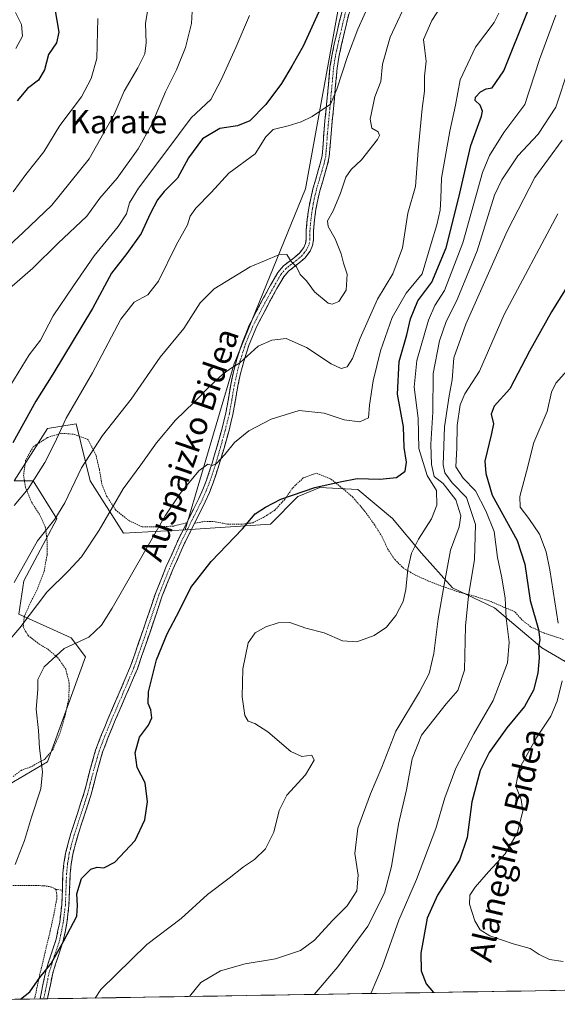
# Model space of a CAD drawing. Units: metres. Extents: x 610376 to 613810, y 4759395 to 4761764.
# Drawn here: x 612770 to 612955, y 4759432 to 4759771 of the extents above; entities that cross this region are included whole.
import ezdxf
from ezdxf.enums import TextEntityAlignment as Align

# ---------------------------------------------------------------- set-up
doc = ezdxf.new("R2010")
doc.units = ezdxf.units.M
doc.header["$MEASUREMENT"] = 0
for name, pattern in [('TRAZO_Y_PUNTO', [1, 0.5, -0.25, 0, -0.25]), ('TRAZOS', [0.75, 0.5, -0.25]), ('TRAZOSX2', [1.5, 1, -0.5])]:
    doc.linetypes.add(name, pattern=pattern)
for name, color, linetype, lineweight in [('Alambrada', 19, 'TRAZOS', 0), ('Arbolado forestal CxS', 92, 'Continuous', 0), ('Camino', 19, 'TRAZOSX2', 0), ('Camino Cxs', 19, 'Continuous', 0), ('Camino eje', 19, 'TRAZO_Y_PUNTO', 0), ('Curva de nivel maestra', 36, 'Continuous', 30), ('Curva de nivel normal', 36, 'Continuous', 0), ('Entidad de ámbito territorial CxS', 92, 'Continuous', 0), ('Municipio CxS', 142, 'Continuous', 0), ('Pastizal CxS', 92, 'Continuous', 0), ('Texto cartográfico', 19, 'Continuous', 0)]:
    doc.layers.add(name, color=color, linetype=linetype, lineweight=lineweight)
doc.styles.add('Arial', font='txt', dxfattribs={"height": 0.2})

# ---------------------------------------------------------------- blocks, each defined once
blk = doc.blocks.new('*U158')
at = {"layer": 'Arbolado forestal CxS', "color": 92, "linetype": 'Continuous', "lineweight": 0}
blk.add_polyline3d([(612880.73, 4759781.99, 652.66), (612868.16, 4759713, 658.35), (612843.59, 4759652.7, 665.68), (612826.67, 4759595.55, 673.3), (612805.45, 4759594.37, 668.73), (612793.97, 4759612.41, 663), (612789.05, 4759632.1, 657.96), (612779.2, 4759630.46, 654.83), (612767.72, 4759612.41, 654.38), (612774.28, 4759612.41, 656.61), (612782.48, 4759599.29, 661.66), (612771, 4759577.97, 663.26), (612769.36, 4759566.49, 665.53), (612787.4, 4759558.29, 670.39), (612792.33, 4759551.73, 671.46), (612779.2, 4759515.64, 670.86), (612759.51, 4759504.16, 664.78)], dxfattribs=at)
blk = doc.blocks.new('*U176')
at = {"layer": 'Municipio CxS', "color": 142, "linetype": 'Continuous', "lineweight": 0}
blk.add_polyline3d([(612957.5218, 4759436.8636, 702.8868), (612952.5338, 4759436.782, 703.0946), (612947.5458, 4759436.7004, 703.0073), (612942.5578, 4759436.6188, 702.6921), (612937.5698, 4759436.5372, 702.359), (612932.5818, 4759436.4555, 702.0364), (612927.5938, 4759436.3739, 701.5983), (612922.6058, 4759436.2923, 701.2207), (612917.6178, 4759436.2107, 700.6443), (612912.6298, 4759436.1291, 700.0101), (612907.6418, 4759436.0475, 699.1494), (612902.6538, 4759435.9658, 698.0201), (612897.6658, 4759435.8842, 696.6912), (612892.6778, 4759435.8026, 695.3541), (612887.6898, 4759435.721, 693.9474), (612882.7018, 4759435.6394, 692.7194), (612877.7138, 4759435.5578, 691.4159), (612872.7258, 4759435.4761, 690.1969), (612867.7378, 4759435.3945, 689.2928), (612862.7498, 4759435.3129, 688.711), (612857.7618, 4759435.2313, 688.248), (612852.7738, 4759435.1497, 687.6371), (612847.7858, 4759435.0681, 687.0719), (612842.7978, 4759434.9865, 686.604), (612837.8098, 4759434.9048, 686.1339), (612832.8218, 4759434.8232, 685.5474), (612827.8338, 4759434.7416, 684.8586), (612822.8458, 4759434.66, 684.0705), (612817.8578, 4759434.5784, 683.2749), (612812.8698, 4759434.4968, 682.5076), (612807.8818, 4759434.4151, 681.7401), (612802.8938, 4759434.3335, 681.0124), (612797.9058, 4759434.2519, 680.2661), (612792.9178, 4759434.1703, 679.2521), (612787.9298, 4759434.0887, 678.166), (612782.9418, 4759434.0071, 677.2384), (612777.9538, 4759433.9254, 676.199), (612772.9658, 4759433.8438, 675.2111), (612767.9778, 4759433.7622, 674.648)], dxfattribs=at)
blk = doc.blocks.new('*U182')
at = {"layer": 'Curva de nivel normal', "color": 36, "linetype": 'Continuous', "lineweight": 0}
blk.add_polyline3d([(612767.71, 4759577.38, 660), (612775.8, 4759591.71, 660), (612781.7, 4759599.23, 660), (612785.21, 4759604.8, 660), (612790.97, 4759616.9, 660), (612798.22, 4759628.04, 660), (612808.01, 4759640.52, 660), (612818.09, 4759655.09, 660), (612826.18, 4759664.96, 660), (612831.84, 4759673.76, 660), (612836.75, 4759678.56, 660), (612849.15, 4759686.13, 660), (612858.97, 4759690.26, 660), (612861.8, 4759690.42, 660), (612863.28, 4759688.06, 660), (612865.1, 4759686.2, 660), (612866.37, 4759683.57, 660), (612868.54, 4759681.39, 660), (612871.27, 4759677.56, 660), (612876.06, 4759673.7, 660), (612877.43, 4759673.35, 660), (612879.66, 4759674.21, 660), (612882.26, 4759678.1, 660), (612882.55, 4759683.62, 660), (612881.3, 4759687.48, 660), (612880.44, 4759690.61, 660), (612878.38, 4759695.83, 660), (612875.98, 4759700.08, 660), (612875.83, 4759702.06, 660), (612877.76, 4759705.48, 660), (612880.25, 4759711.57, 660), (612882.07, 4759717.04, 660), (612883.98, 4759719.71, 660), (612887.55, 4759722.99, 660), (612893.06, 4759730, 660), (612893.76, 4759731.43, 660), (612893.25, 4759732.73, 660), (612891.04, 4759733.98, 660), (612890.48, 4759737.06, 660), (612892.08, 4759744.71, 660), (612894.13, 4759750.04, 660), (612894.76, 4759756.04, 660), (612897.42, 4759765.33, 660), (612904.21, 4759779.92, 660)], dxfattribs=at)
blk = doc.blocks.new('*U189')
at = {"layer": 'Curva de nivel normal', "color": 36, "linetype": 'Continuous', "lineweight": 0}
blk.add_polyline3d([(612767.69, 4759603.88, 655), (612772.58, 4759609.73, 655), (612778.32, 4759618.74, 655), (612781.67, 4759625.31, 655), (612785.7, 4759634.05, 655), (612794.77, 4759649.61, 655), (612804.55, 4759668.18, 655), (612809.1, 4759674.02, 655), (612813.84, 4759676.57, 655), (612817.46, 4759681.21, 655), (612823.55, 4759693.6, 655), (612827.44, 4759700.68, 655), (612828.46, 4759703.63, 655), (612830.37, 4759706.38, 655), (612835.65, 4759711.84, 655), (612841.76, 4759718.45, 655), (612850.84, 4759725.14, 655), (612854.48, 4759731.02, 655), (612857.04, 4759733.55, 655), (612862.2, 4759734.73, 655), (612866.72, 4759736.11, 655), (612870.46, 4759737.98, 655), (612876.76, 4759742.25, 655), (612879.03, 4759747.38, 655), (612882.65, 4759758.71, 655), (612886.24, 4759768.04, 655), (612890.61, 4759777.71, 655)], dxfattribs=at)
blk = doc.blocks.new('*U193')
at = {"layer": 'Curva de nivel normal', "color": 36, "linetype": 'Continuous', "lineweight": 0}
blk.add_polyline3d([(612795.63, 4759434.21, 680), (612797.56, 4759437.14, 680), (612813.48, 4759452.6, 680), (612825.35, 4759461.65, 680), (612834.44, 4759469.91, 680), (612841.81, 4759475.51, 680), (612846.76, 4759479.38, 680), (612850.65, 4759481.98, 680), (612854.37, 4759485.62, 680), (612857.31, 4759491.34, 680), (612859.09, 4759498.81, 680), (612861.74, 4759504.08, 680), (612868.2, 4759511.15, 680), (612871.13, 4759516.2, 680), (612870.41, 4759517.84, 680), (612866.94, 4759517.39, 680), (612863.09, 4759519.14, 680), (612855.16, 4759525.91, 680), (612850.71, 4759528.83, 680), (612848.47, 4759529.57, 680), (612847.32, 4759531.52, 680), (612846.38, 4759537.95, 680), (612846.62, 4759547.7, 680), (612848.47, 4759556.62, 680), (612850.84, 4759560.09, 680), (612854.56, 4759562.11, 680), (612858.72, 4759563.55, 680), (612862.84, 4759563.66, 680), (612868.27, 4759561.7, 680), (612874.62, 4759560.05, 680), (612880.99, 4759557.33, 680), (612885.87, 4759556.98, 680), (612891.92, 4759559.17, 680), (612896.11, 4759561.96, 680), (612899.38, 4759565.99, 680), (612901.87, 4759570.9, 680), (612902.84, 4759575.04, 680), (612903.48, 4759581.98, 680), (612904.74, 4759587.47, 680), (612907.2, 4759592.3, 680), (612911.7, 4759599.38, 680), (612913.54, 4759604.1, 680), (612913.43, 4759609.12, 680), (612910.11, 4759614.29, 680), (612907.34, 4759623.62, 680), (612907.06, 4759634.04, 680), (612905.7, 4759644.71, 680), (612906.58, 4759653.85, 680), (612910.59, 4759667.76, 680), (612912.8, 4759672.84, 680), (612916.14, 4759677.97, 680), (612922.43, 4759694.42, 680), (612929.24, 4759718.7, 680), (612931.62, 4759724.59, 680), (612936.61, 4759732.43, 680), (612943.83, 4759742.08, 680), (612948.93, 4759757.62, 680), (612954.49, 4759772.9, 680)], dxfattribs=at)
blk = doc.blocks.new('*U194')
at = {"layer": 'Curva de nivel normal', "color": 36, "linetype": 'Continuous', "lineweight": 0}
blk.add_polyline3d([(612764.96, 4759556.23, 665), (612769.7, 4759561.78, 665), (612779.02, 4759574.05, 665), (612786.38, 4759581.33, 665), (612790.93, 4759586.2, 665), (612797.08, 4759595.38, 665), (612805.27, 4759609.72, 665), (612811.38, 4759618, 665), (612816.81, 4759625.52, 665), (612823.38, 4759633.33, 665), (612829.84, 4759639.53, 665), (612834.8, 4759644.72, 665), (612839.84, 4759649.36, 665), (612842.51, 4759651.26, 665), (612845.51, 4759653.08, 665), (612851.84, 4759658.86, 665), (612856.61, 4759660.86, 665), (612861.48, 4759661.5, 665), (612868.52, 4759658.39, 665), (612877, 4759652.74, 665), (612880.49, 4759651.14, 665), (612882.51, 4759651.72, 665), (612884.45, 4759654.54, 665), (612887.1, 4759661.59, 665), (612893.08, 4759674.99, 665), (612898.27, 4759683.81, 665), (612901.67, 4759692.7, 665), (612903.47, 4759704.64, 665), (612906.13, 4759713.81, 665), (612907.1, 4759726.3, 665), (612908.46, 4759740.73, 665), (612909.24, 4759746.73, 665), (612909.19, 4759751.85, 665), (612909.85, 4759757, 665), (612909.4, 4759760.68, 665), (612908.93, 4759764.55, 665), (612911.82, 4759771.04, 665), (612915.4, 4759776.7, 665)], dxfattribs=at)
blk = doc.blocks.new('*U197')
at = {"layer": 'Curva de nivel normal', "color": 36, "linetype": 'Continuous', "lineweight": 0}
blk.add_polyline3d([(612768.33, 4759761.38, 620), (612770.55, 4759765.69, 620), (612770.24, 4759769.66, 620), (612768.22, 4759773.79, 620)], dxfattribs=at)
blk = doc.blocks.new('*U199')
at = {"layer": 'Curva de nivel normal', "color": 36, "linetype": 'Continuous', "lineweight": 0}
blk.add_polyline3d([(612768.04, 4759480.24, 670), (612771.27, 4759488.52, 670), (612773.73, 4759496.58, 670), (612776.94, 4759506.25, 670), (612777.46, 4759512.14, 670), (612776.42, 4759520.28, 670), (612776.15, 4759526.34, 670), (612775.27, 4759533.8, 670), (612775.84, 4759540.55, 670), (612775.84, 4759544, 670), (612778.1, 4759548.32, 670), (612784.95, 4759554.66, 670), (612793.44, 4759558.6, 670), (612797.85, 4759562.7, 670), (612801.47, 4759568.53, 670), (612819.85, 4759600.38, 670), (612824.98, 4759608.06, 670), (612831.45, 4759615.84, 670), (612834.56, 4759618.17, 670), (612836.06, 4759617.66, 670), (612837.37, 4759618.27, 670), (612840.4, 4759621.46, 670), (612843.76, 4759625.65, 670), (612848.69, 4759629.71, 670), (612856.41, 4759633.67, 670), (612866, 4759636.62, 670), (612874.58, 4759635.78, 670), (612881.53, 4759633.4, 670), (612886.9, 4759632.76, 670), (612889.88, 4759634.13, 670), (612890.29, 4759638.52, 670), (612891.56, 4759646.86, 670), (612894.04, 4759657.24, 670), (612898.09, 4759668.77, 670), (612902.92, 4759677.1, 670), (612908.42, 4759683.71, 670), (612911.55, 4759694.16, 670), (612913.46, 4759700.66, 670), (612914.61, 4759705.72, 670), (612914.88, 4759709.75, 670), (612915.1, 4759716.71, 670), (612917.95, 4759732.98, 670), (612919.94, 4759741.84, 670), (612921.57, 4759750.57, 670), (612926.87, 4759761.91, 670), (612933.29, 4759770.39, 670), (612934.88, 4759773.64, 670)], dxfattribs=at)
blk = doc.blocks.new('*U200')
at = {"layer": 'Curva de nivel maestra', "color": 36, "linetype": 'Continuous', "lineweight": 30}
blk.add_polyline3d([(612769.86, 4759433.79, 675), (612773.1, 4759436.38, 675), (612776.52, 4759441.32, 675), (612780.5, 4759446.16, 675), (612784.84, 4759453.93, 675), (612789.34, 4759462.36, 675), (612789.6, 4759466.04, 675), (612789.33, 4759470.09, 675), (612790.92, 4759475.45, 675), (612794.14, 4759478.61, 675), (612796.36, 4759479.29, 675), (612798.62, 4759479.05, 675), (612802.42, 4759481.08, 675), (612809.41, 4759488.48, 675), (612812.78, 4759495.57, 675), (612813.7, 4759501.86, 675), (612812.85, 4759508.32, 675), (612810.09, 4759513.65, 675), (612809.5, 4759518.65, 675), (612810.97, 4759524.09, 675), (612813.99, 4759528.19, 675), (612815.2, 4759530.78, 675), (612814.9, 4759533.53, 675), (612813.88, 4759535.71, 675), (612814.1, 4759539.71, 675), (612816.86, 4759550.71, 675), (612820.44, 4759559.71, 675), (612824.7, 4759567.71, 675), (612828.64, 4759575.71, 675), (612835.62, 4759584.69, 675), (612846.47, 4759595.9, 675), (612850.84, 4759601.03, 675), (612854.4, 4759603.32, 675), (612859.72, 4759606.13, 675), (612871.44, 4759610.08, 675), (612880.12, 4759612.04, 675), (612886.02, 4759613.26, 675), (612893.88, 4759613.01, 675), (612899.58, 4759613.55, 675), (612902.54, 4759615.75, 675), (612902.98, 4759618.88, 675), (612902.24, 4759623.88, 675), (612902.04, 4759631.01, 675), (612899.97, 4759642.25, 675), (612900.52, 4759653.5, 675), (612903.11, 4759662.71, 675), (612904.38, 4759668.22, 675), (612906.98, 4759674.44, 675), (612911.74, 4759680.89, 675), (612916.67, 4759692.71, 675), (612921.1, 4759710.04, 675), (612925.19, 4759727.96, 675), (612928.93, 4759738.12, 675), (612929.19, 4759739.85, 675), (612928.4, 4759741.87, 675), (612926.73, 4759743.45, 675), (612926.82, 4759744.65, 675), (612928.51, 4759746.5, 675), (612930.51, 4759747.53, 675), (612932.61, 4759747.83, 675), (612936.57, 4759753.66, 675), (612944.73, 4759774.06, 675)], dxfattribs=at)
blk = doc.blocks.new('*U201')
at = {"layer": 'Curva de nivel maestra', "color": 36, "linetype": 'Continuous', "lineweight": 30}
for points in [[(612963.5, 4759687.6, 700), (612952.99, 4759670.71, 700), (612945.4, 4759657.14, 700), (612938.64, 4759644.11, 700), (612933.3, 4759638.14, 700), (612932.25, 4759635.38, 700), (612933.02, 4759632.13, 700), (612932.35, 4759628.74, 700), (612930.03, 4759619.17, 700), (612930.39, 4759615.01, 700), (612932.54, 4759607.52, 700), (612941.17, 4759591.82, 700), (612943.82, 4759583.68, 700), (612945.72, 4759571.15, 700), (612948.52, 4759561.18, 700), (612949.04, 4759557.68, 700), (612948.57, 4759555.24, 700), (612948.82, 4759551.44, 700), (612948.33, 4759546.16, 700), (612946.78, 4759540.32, 700), (612943.77, 4759534.72, 700), (612937.64, 4759527.28, 700), (612931.54, 4759518.76, 700), (612928.49, 4759512.66, 700), (612925.52, 4759501.82, 700), (612923.96, 4759489.48, 700), (612921.34, 4759481.71, 700), (612913.76, 4759469.71, 700), (612910.19, 4759461.71, 700), (612908, 4759449.71, 700), (612908.04, 4759443.56, 700), (612909.86, 4759439.11, 700), (612912.36, 4759436.12, 700)], [(612912.36, 4759436.12, 700), (612912.36, 4759436.12, 700)]]:
    blk.add_polyline3d(points, dxfattribs=at)
blk = doc.blocks.new('*U205')
at = {"layer": 'Curva de nivel maestra', "color": 36, "linetype": 'Continuous', "lineweight": 30}
blk.add_polyline3d([(612873.98, 4759776.6, 650), (612867.4, 4759762.21, 650), (612863.52, 4759755.38, 650), (612859.93, 4759749.32, 650), (612854.49, 4759742.1, 650), (612849, 4759736.44, 650), (612844.78, 4759734.75, 650), (612838.66, 4759733.9, 650), (612832.67, 4759730.32, 650), (612827.81, 4759723.68, 650), (612824.04, 4759716.75, 650), (612819.47, 4759712.14, 650), (612817.1, 4759709.23, 650), (612814.57, 4759704.46, 650), (612811.52, 4759697.66, 650), (612806.62, 4759690.77, 650), (612801.25, 4759683.99, 650), (612794.7, 4759671.82, 650), (612781.1, 4759649.16, 650), (612775.2, 4759639.84, 650), (612767.29, 4759625.5, 650)], dxfattribs=at)

msp = doc.modelspace()

# ---------------------------------------------------------------- linework, layer by layer
at = {"layer": 'Alambrada', "color": 19, "linetype": 'TRAZOS', "lineweight": 0}
for points in [[(612827.19, 4759597.91, 672.06), (612822.73, 4759596.85, 671.34), (612816.87, 4759596.52, 669.99), (612811.73, 4759596.64, 668.69), (612807.1, 4759598.82, 667.21), (612802.76, 4759602.38, 665.52), (612799.55, 4759607.25, 663.87), (612797.92, 4759611.39, 662.88), (612797.12, 4759616.26, 661.89), (612795.96, 4759621.19, 660.58), (612793.14, 4759626.71, 658.57), (612788.21, 4759628.5, 656.79), (612783.94, 4759628.82, 655.3), (612779.19, 4759627.33, 654.05), (612774.26, 4759624.16, 652.99), (612771.67, 4759619.55, 652.87), (612770.98, 4759614.44, 653.56), (612771.58, 4759610.29, 654.3), (612773.75, 4759605, 656.06), (612776.35, 4759601.01, 657.85), (612778.46, 4759596.64, 659.59), (612779.12, 4759591.43, 661.25), (612779.05, 4759587.32, 662.36), (612779.05, 4759586.89, 662.44), (612778.05, 4759581.24, 663.27), (612775.82, 4759575.41, 663.71), (612773.55, 4759570.81, 663.81), (612771.21, 4759565.75, 664.2), (612770.81, 4759562.07, 665.09), (612772.53, 4759559.09, 666.56), (612776.17, 4759556.31, 668.28), (612779.32, 4759554.4, 669.25), (612782.71, 4759551.59, 670.14), (612785.48, 4759547.55, 670.81), (612786.71, 4759542.72, 671.52), (612786.55, 4759537.46, 671.98), (612785.41, 4759532.02, 672.28), (612783.56, 4759525.54, 672), (612781.12, 4759519.94, 671.22), (612778.18, 4759516.36, 670.14), (612773.32, 4759513.82, 668.63), (612770.1, 4759512.64, 667.33), (612767.39, 4759510.59, 665.91)], [(612957.18, 4759557.77, 705.43), (612953.65, 4759558.93, 702.92), (612950.35, 4759560.01, 700.7), (612945.8, 4759562.17, 698.15), (612942.8, 4759564.56, 697.05), (612940.39, 4759567.33, 695.93), (612936.53, 4759568.94, 694.51), (612932.26, 4759570.8, 693.24), (612927.21, 4759572.46, 691.15), (612921.14, 4759574.08, 687.74), (612915.62, 4759576, 684.72), (612910.59, 4759577.9, 682.8), (612905.98, 4759580, 680.78), (612902.05, 4759582.32, 679.36), (612898.92, 4759585.35, 678.34), (612897.63, 4759587.32, 677.99), (612896.57, 4759588.93, 677.76), (612894.62, 4759593.16, 677.32), (612892.07, 4759597.19, 676.43), (612888.69, 4759601.9, 675.8), (612884.51, 4759606.81, 675.78), (612880.29, 4759610.34, 675.17), (612876.87, 4759613.11, 674.64), (612871.94, 4759615.06, 674.15), (612867.44, 4759613.46, 674.28), (612863.71, 4759609.93, 674.64), (612861.03, 4759606.05, 675.02), (612857.57, 4759602.29, 675.29), (612853.76, 4759599.85, 675.36), (612850.03, 4759597.97, 675.26), (612846.23, 4759597.47, 674.76), (612841.25, 4759597.49, 674.22), (612837.01, 4759598.35, 673.51), (612833.53, 4759598.48, 672.96), (612829.94, 4759597.84, 672.49)], [(612782.05, 4759471.66, 673.46), (612780.64, 4759472.43, 673.15), (612779.21, 4759472.74, 672.82), (612777.78, 4759472.9, 672.5), (612775.44, 4759472.95, 672.01), (612773.07, 4759472.98, 671.54), (612766.6, 4759473.01, 670.07)], [(612782.05, 4759471.66, 673.46), (612782.35, 4759470.51, 673.57), (612782.44, 4759469.4, 673.65), (612782.39, 4759468.29, 673.71), (612781.35, 4759462.79, 673.84), (612780.16, 4759457.31, 673.89), (612778.35, 4759449.9, 674.06), (612776.6, 4759442.5, 674.82), (612775.57, 4759437.73, 675.43), (612774.74, 4759433.87, 675.54)], [(612782.05, 4759471.66, 673.46), (612784.32, 4759471.34, 673.76)]]:
    msp.add_polyline3d(points, dxfattribs=at)
at = {"layer": 'Arbolado forestal CxS', "color": 92, "linetype": 'Continuous', "lineweight": 0}
for points in [[(612892.8, 4759824.9, 648.92), (612880.73, 4759781.99, 652.66), (612868.16, 4759713, 658.35), (612843.59, 4759652.7, 665.68), (612826.67, 4759595.55, 673.3)], [(612892.8, 4759824.9, 648.92), (612880.73, 4759781.99, 652.66), (612868.16, 4759713, 658.35), (612843.59, 4759652.7, 665.68), (612826.67, 4759595.55, 673.3)], [(612957.73, 4759550.2, 707.1), (612949.69, 4759554.9, 702.02), (612933.37, 4759568.7, 694.53), (612918.93, 4759575.61, 688.46), (612908.26, 4759587.53, 682.2), (612898.22, 4759599.46, 677.96), (612886.3, 4759609.5, 675.65), (612873.12, 4759610.13, 675.74), (612866.49, 4759607.37, 675.78), (612865.58, 4759606.99, 675.79), (612856.11, 4759597.52, 676.31), (612826.67, 4759595.55, 673.3), (612843.59, 4759652.7, 665.68), (612868.16, 4759713, 658.35), (612880.73, 4759781.99, 652.66)], [(612826.67, 4759595.55, 673.3), (612805.45, 4759594.37, 668.73), (612793.97, 4759612.41, 663), (612789.05, 4759632.1, 657.96), (612779.2, 4759630.46, 654.83), (612767.72, 4759612.41, 654.38), (612774.28, 4759612.41, 656.61), (612782.48, 4759599.29, 661.66), (612771, 4759577.97, 663.26), (612769.36, 4759566.49, 665.53), (612787.4, 4759558.29, 670.39), (612792.33, 4759551.73, 671.46), (612779.2, 4759515.64, 670.86), (612759.51, 4759504.16, 664.78), (612739.83, 4759504.16, 658.65), (612728.34, 4759512.36, 651.75), (612713.58, 4759479.56, 658.12), (612693.89, 4759469.72, 658.71), (612662.72, 4759440.2, 658.9), (612662.93, 4759432.04, 660.53)], [(613045.55, 4759560.88, 695.54), (613034.42, 4759560.54, 698.43), (613025, 4759548.62, 699.93), (613013.71, 4759549.87, 705.52), (613009.94, 4759558.66, 708.23), (613001.09, 4759570.69, 711.13), (612990.58, 4759575.54, 711.63), (612989.72, 4759575.94, 711.63), (612986.61, 4759577.38, 711.61), (612973.25, 4759575.16, 711.3), (612972.69, 4759575.06, 711.27), (612958.63, 4759556.22, 707.92), (612957.73, 4759550.2, 707.1), (612949.69, 4759554.9, 702.02), (612933.37, 4759568.7, 694.53), (612918.93, 4759575.61, 688.46), (612908.26, 4759587.53, 682.2), (612898.22, 4759599.46, 677.96), (612886.3, 4759609.5, 675.65), (612873.12, 4759610.13, 675.74), (612866.49, 4759607.37, 675.78), (612865.58, 4759606.99, 675.79), (612856.11, 4759597.52, 676.31), (612826.67, 4759595.55, 673.3)]]:
    msp.add_polyline3d(points, dxfattribs=at)
at = {"layer": 'Camino', "color": 19, "linetype": 'TRAZOSX2', "lineweight": 0}
for points in [[(612776.64, 4759433.9), (612776.91, 4759435.24), (612778.61, 4759443.46), (612780.37, 4759448.99), (612782.22, 4759454.51), (612783.41, 4759460.37), (612784.13, 4759466.29), (612784.33, 4759471.75), (612784.54, 4759477.2), (612784.9, 4759480.69), (612785.47, 4759484.16), (612786.29, 4759487.53), (612787.25, 4759490.85), (612789.51, 4759497.76), (612791.77, 4759504.66), (612793.71, 4759512.18), (612795.81, 4759519.67), (612797.86, 4759525.02), (612800.05, 4759530.32), (612803.98, 4759539.43), (612807.87, 4759548.56), (612812.21, 4759561.08), (612816.45, 4759573.63), (612820.19, 4759582.87), (612822.16, 4759587.32), (612824.22, 4759591.98), (612827.79, 4759599.14), (612831.38, 4759606.29), (612832.78, 4759609.42), (612834.02, 4759612.61), (612835.95, 4759618.48), (612837.7, 4759624.4), (612839.29, 4759630.11), (612840.72, 4759635.86), (612841.59, 4759640.73), (612842.4, 4759645.62), (612843.37, 4759649.97), (612844.51, 4759654.3), (612846.41, 4759660.26), (612848.8, 4759666.02), (612851.23, 4759670.79), (612853.75, 4759675.5), (612856.15, 4759679.88), (612858.64, 4759684.21), (612860.62, 4759686.54), (612864.35, 4759689.4), (612866.13, 4759690.94), (612867.59, 4759692.8), (612868.22, 4759694.26), (612868.48, 4759695.79), (612868.47, 4759697.28), (612868.48, 4759698.77), (612868.82, 4759702.61), (612869.33, 4759706.43), (612869.98, 4759709.76), (612870.77, 4759713.06), (612871.74, 4759716.42), (612872.72, 4759719.78), (612873.4, 4759722.13), (612873.92, 4759724.51), (612874.26, 4759728.34), (612874.5, 4759732.18), (612874.92, 4759736.5), (612875.35, 4759740.83), (612875.99, 4759747.88), (612876.64, 4759754.93), (612877.27, 4759758.91), (612878.12, 4759762.86), (612879.86, 4759770.5), (612881.84, 4759778.06)], [(612884.22, 4759777.31), (612882.28, 4759769.9), (612880.55, 4759762.33), (612879.73, 4759758.45), (612879.12, 4759754.62), (612878.47, 4759747.65), (612877.83, 4759740.6), (612877.41, 4759736.26), (612876.99, 4759731.98), (612876.74, 4759728.15), (612876.39, 4759724.14), (612875.82, 4759721.51), (612875.12, 4759719.08), (612874.14, 4759715.72), (612873.18, 4759712.42), (612872.41, 4759709.23), (612871.79, 4759706.03), (612871.3, 4759702.33), (612870.98, 4759698.65), (612870.97, 4759697.28), (612870.98, 4759695.59), (612870.63, 4759693.54), (612869.75, 4759691.52), (612867.95, 4759689.21), (612865.93, 4759687.46), (612862.35, 4759684.72), (612860.69, 4759682.77), (612858.33, 4759678.66), (612855.94, 4759674.32), (612853.44, 4759669.64), (612851.07, 4759664.97), (612848.75, 4759659.4), (612846.91, 4759653.61), (612845.8, 4759649.38), (612844.85, 4759645.14), (612844.05, 4759640.31), (612843.16, 4759635.34), (612841.7, 4759629.48), (612840.09, 4759623.71), (612838.33, 4759617.74), (612836.37, 4759611.77), (612835.08, 4759608.46), (612833.63, 4759605.22), (612830.03, 4759598.03), (612826.48, 4759590.92), (612824.89, 4759587.32), (612822.49, 4759581.9), (612818.79, 4759572.77), (612814.57, 4759560.27), (612810.2, 4759547.66), (612806.27, 4759538.45), (612802.34, 4759529.35), (612800.17, 4759524.1), (612798.18, 4759518.88), (612796.12, 4759511.54), (612794.17, 4759503.96), (612791.88, 4759496.98), (612789.63, 4759490.11), (612788.7, 4759486.89), (612787.92, 4759483.66), (612787.37, 4759480.36), (612787.03, 4759477.03), (612786.83, 4759471.65), (612786.61, 4759466.09), (612785.87, 4759459.97), (612784.64, 4759453.87), (612782.74, 4759448.21), (612781.02, 4759442.83), (612779.36, 4759434.74), (612779.19, 4759433.95)], [(612777.92, 4759433.92), (612776.64, 4759433.9)], [(612779.19, 4759433.95), (612777.92, 4759433.92)]]:
    msp.add_lwpolyline(points, dxfattribs=at)
at = {"layer": 'Camino Cxs', "color": 19, "linetype": 'Continuous', "lineweight": 0}
msp.add_polyline3d([(612883.25, 4759773.61, 653.03), (612882.28, 4759769.9, 653.01), (612881.42, 4759766.12, 653.14), (612880.55, 4759762.33, 653.51), (612879.73, 4759758.45, 653.7), (612879.12, 4759754.62, 653.9), (612878.8, 4759751.14, 654.18), (612878.47, 4759747.65, 654.49), (612878.15, 4759744.13, 654.83), (612877.83, 4759740.6, 655.15), (612877.41, 4759736.26, 655.64), (612876.99, 4759731.98, 656.24), (612876.74, 4759728.15, 656.75), (612876.39, 4759724.14, 657.05), (612875.82, 4759721.51, 657.32), (612875.12, 4759719.08, 657.56), (612874.14, 4759715.72, 657.93), (612873.18, 4759712.42, 658.22), (612872.41, 4759709.23, 658.3), (612871.79, 4759706.03, 658.51), (612871.3, 4759702.33, 658.89), (612870.98, 4759698.65, 659.23), (612870.97, 4759697.28, 659.28), (612870.98, 4759695.59, 659.33), (612870.63, 4759693.54, 659.41), (612869.75, 4759691.52, 659.49), (612867.95, 4759689.21, 659.68), (612865.93, 4759687.46, 659.86), (612862.35, 4759684.72, 660.15), (612860.69, 4759682.77, 660.38), (612858.33, 4759678.66, 660.93), (612855.94, 4759674.32, 661.64), (612854.69, 4759671.98, 662.21), (612853.44, 4759669.64, 662.65), (612852.26, 4759667.31, 662.96), (612851.07, 4759664.97, 663.38), (612849.91, 4759662.19, 663.92), (612848.75, 4759659.4, 664.34), (612847.83, 4759656.51, 664.7), (612846.91, 4759653.61, 664.98), (612845.8, 4759649.38, 665.34), (612844.85, 4759645.14, 666.22), (612844.05, 4759640.31, 666.98), (612843.61, 4759637.83, 667.34), (612843.16, 4759635.34, 667.77), (612842.43, 4759632.41, 668.15), (612841.7, 4759629.48, 668.38), (612840.9, 4759626.6, 668.91), (612840.09, 4759623.71, 669.54), (612839.21, 4759620.73, 669.93), (612838.33, 4759617.74, 670.25), (612837.35, 4759614.76, 670.56), (612836.37, 4759611.77, 670.94), (612835.08, 4759608.46, 671.53), (612833.63, 4759605.22, 671.97), (612831.83, 4759601.63, 672.11), (612830.03, 4759598.03, 672.49), (612828.26, 4759594.48, 672.47), (612826.48, 4759590.92, 672.34), (612824.89, 4759587.32, 672.58), (612823.69, 4759584.61, 672.73), (612822.49, 4759581.9, 672.63), (612820.64, 4759577.34, 672.57), (612818.79, 4759572.77, 672.95), (612817.38, 4759568.6, 672.89), (612815.98, 4759564.44, 672.92), (612814.57, 4759560.27, 673.24), (612813.11, 4759556.07, 673.3), (612811.66, 4759551.86, 673.15), (612810.2, 4759547.66, 673.27), (612808.89, 4759544.59, 673.54), (612807.58, 4759541.52, 673.58), (612806.27, 4759538.45, 673.45), (612804.31, 4759533.9, 673.67), (612802.34, 4759529.35, 673.57), (612801.26, 4759526.73, 673.6), (612800.17, 4759524.1, 673.78), (612799.18, 4759521.49, 673.67), (612798.18, 4759518.88, 673.43), (612797.15, 4759515.21, 673.16), (612796.12, 4759511.54, 672.93), (612795.15, 4759507.75, 672.8), (612794.17, 4759503.96, 672.74), (612793.03, 4759500.47, 672.77), (612791.88, 4759496.98, 672.89), (612790.76, 4759493.55, 673.03), (612789.63, 4759490.11, 673.23), (612788.7, 4759486.89, 673.46), (612787.92, 4759483.66, 673.66), (612787.37, 4759480.36, 673.78), (612787.03, 4759477.03, 673.9), (612786.93, 4759474.34, 673.99), (612786.83, 4759471.65, 674.1), (612786.72, 4759468.87, 674.21), (612786.61, 4759466.09, 674.28), (612786.24, 4759463.03, 674.35), (612785.87, 4759459.97, 674.46), (612785.26, 4759456.92, 674.68), (612784.64, 4759453.87, 674.96), (612783.69, 4759451.04, 675.08), (612782.74, 4759448.21, 675.11), (612781.88, 4759445.52, 675.23), (612781.02, 4759442.83, 675.42), (612780.19, 4759438.79, 676.02), (612779.36, 4759434.74, 676.42), (612779.19, 4759433.95, 676.48), (612776.64, 4759433.9, 675.9), (612776.91, 4759435.24, 675.88), (612777.76, 4759439.35, 675.61), (612778.61, 4759443.46, 674.94), (612779.49, 4759446.23, 674.72), (612780.37, 4759448.99, 674.56), (612781.3, 4759451.75, 674.6), (612782.22, 4759454.51, 674.59), (612782.82, 4759457.44, 674.41), (612783.41, 4759460.37, 674.24), (612783.77, 4759463.33, 674.08), (612784.13, 4759466.29, 673.99), (612784.23, 4759469.02, 673.88), (612784.33, 4759471.75, 673.74), (612784.44, 4759474.48, 673.63), (612784.54, 4759477.2, 673.58), (612784.9, 4759480.69, 673.5), (612785.47, 4759484.16, 673.38), (612786.29, 4759487.53, 673.27), (612787.25, 4759490.85, 673.05), (612788.38, 4759494.31, 672.79), (612789.51, 4759497.76, 672.58), (612790.64, 4759501.21, 672.58), (612791.77, 4759504.66, 672.65), (612792.74, 4759508.42, 672.66), (612793.71, 4759512.18, 672.73), (612794.76, 4759515.93, 672.92), (612795.81, 4759519.67, 673.12), (612796.84, 4759522.35, 673.36), (612797.86, 4759525.02, 673.47), (612798.96, 4759527.67, 673.39), (612800.05, 4759530.32, 673.32), (612802.02, 4759534.88, 673.35), (612803.98, 4759539.43, 673.13), (612805.93, 4759544, 673.17), (612807.87, 4759548.56, 672.88), (612809.32, 4759552.73, 672.71), (612810.76, 4759556.91, 672.71), (612812.21, 4759561.08, 672.76), (612813.62, 4759565.26, 672.53), (612815.04, 4759569.45, 672.37), (612816.45, 4759573.63, 672.5), (612818.32, 4759578.25, 672.14), (612820.19, 4759582.87, 672.04), (612822.16, 4759587.32, 672.15), (612823.19, 4759589.65, 672.08), (612824.22, 4759591.98, 671.98), (612826.01, 4759595.56, 671.95), (612827.79, 4759599.14, 672.05), (612829.59, 4759602.72, 671.72), (612831.38, 4759606.29, 671.32), (612832.78, 4759609.42, 671.07), (612834.02, 4759612.61, 670.61), (612834.99, 4759615.55, 670.17), (612835.95, 4759618.48, 669.77), (612836.83, 4759621.44, 669.52), (612837.7, 4759624.4, 669.19), (612838.5, 4759627.26, 668.65), (612839.29, 4759630.11, 668.16), (612840.01, 4759632.99, 667.76), (612840.72, 4759635.86, 667.28), (612841.59, 4759640.73, 666.44), (612842.4, 4759645.62, 665.78), (612843.37, 4759649.97, 665.18), (612844.51, 4759654.3, 664.75), (612845.46, 4759657.28, 664.36), (612846.41, 4759660.26, 663.95), (612847.61, 4759663.14, 663.61), (612848.8, 4759666.02, 663.12), (612850.02, 4759668.41, 662.64), (612851.23, 4759670.79, 662.38), (612852.49, 4759673.15, 662.11), (612853.75, 4759675.5, 661.64), (612856.15, 4759679.88, 660.97), (612858.64, 4759684.21, 660.43), (612860.62, 4759686.54, 660.18), (612864.35, 4759689.4, 659.89), (612866.13, 4759690.94, 659.72), (612867.59, 4759692.8, 659.56), (612868.22, 4759694.26, 659.5), (612868.48, 4759695.79, 659.47), (612868.47, 4759697.28, 659.45), (612868.48, 4759698.77, 659.41), (612868.82, 4759702.61, 659.13), (612869.33, 4759706.43, 658.7), (612869.98, 4759709.76, 658.34), (612870.77, 4759713.06, 658.18), (612871.74, 4759716.42, 657.91), (612872.72, 4759719.78, 657.66), (612873.4, 4759722.13, 657.5), (612873.92, 4759724.51, 657.28), (612874.26, 4759728.34, 656.9), (612874.5, 4759732.18, 656.31), (612874.92, 4759736.5, 655.5), (612875.35, 4759740.83, 654.87), (612875.67, 4759744.36, 654.48), (612875.99, 4759747.88, 654.09), (612876.32, 4759751.41, 653.73), (612876.64, 4759754.93, 653.45), (612877.27, 4759758.91, 653.26), (612878.12, 4759762.86, 653.1), (612878.99, 4759766.68, 652.8), (612879.86, 4759770.5, 652.5), (612880.85, 4759774.28, 652.41)], dxfattribs=at)
at = {"layer": 'Camino eje', "color": 19, "linetype": 'TRAZO_Y_PUNTO', "lineweight": 0}
msp.add_lwpolyline([(612883.03, 4759777.69), (612881.07, 4759770.2), (612880.2, 4759766.38), (612879.34, 4759762.6), (612878.93, 4759760.66), (612878.5, 4759758.68), (612877.88, 4759754.78), (612877.56, 4759751.25), (612877.23, 4759747.77), (612876.59, 4759740.72), (612876.38, 4759738.55), (612876.17, 4759736.38), (612875.75, 4759732.08), (612875.63, 4759730.16), (612875.5, 4759728.25), (612875.33, 4759726.33), (612875.16, 4759724.33), (612874.87, 4759723.01), (612874.61, 4759721.82), (612873.92, 4759719.43), (612872.46, 4759714.42), (612871.98, 4759712.74), (612871.58, 4759711.09), (612871.2, 4759709.5), (612870.89, 4759707.9), (612870.56, 4759706.23), (612870.31, 4759704.32), (612870.06, 4759702.47), (612869.9, 4759700.63), (612869.73, 4759698.71), (612869.72, 4759697.28), (612869.73, 4759695.69), (612869.43, 4759693.9), (612869.11, 4759693.17), (612868.67, 4759692.16), (612867.77, 4759691.01), (612867.04, 4759690.08), (612865.14, 4759688.43), (612863.35, 4759687.06), (612861.49, 4759685.63), (612859.67, 4759683.49), (612857.24, 4759679.27), (612856.05, 4759677.1), (612854.85, 4759674.91), (612852.34, 4759670.22), (612851.15, 4759667.88), (612849.94, 4759665.5), (612848.78, 4759662.71), (612847.58, 4759659.83), (612846.63, 4759656.85), (612845.71, 4759653.96), (612844.59, 4759649.68), (612844.11, 4759647.56), (612843.63, 4759645.38), (612842.82, 4759640.52), (612841.94, 4759635.6), (612840.5, 4759629.8), (612838.9, 4759624.06), (612838.02, 4759621.1), (612837.14, 4759618.11), (612835.2, 4759612.19), (612833.93, 4759608.94), (612832.51, 4759605.76), (612830.71, 4759602.16), (612828.91, 4759598.59), (612827.14, 4759595.03), (612825.35, 4759591.45), (612823.53, 4759587.32), (612821.34, 4759582.39), (612819.49, 4759577.82), (612817.62, 4759573.2), (612813.39, 4759560.68), (612809.04, 4759548.11), (612807.07, 4759543.51), (612805.13, 4759538.94), (612801.2, 4759529.84), (612799.02, 4759524.56), (612798.02, 4759521.95), (612797, 4759519.28), (612794.92, 4759511.86), (612793.95, 4759508.1), (612792.97, 4759504.31), (612791.83, 4759500.82), (612789.57, 4759493.94), (612788.44, 4759490.48), (612787.5, 4759487.21), (612787.11, 4759485.6), (612786.7, 4759483.91), (612786.41, 4759482.18), (612786.14, 4759480.53), (612785.79, 4759477.12), (612785.68, 4759474.39), (612785.48, 4759468.97), (612785.37, 4759466.19), (612785.01, 4759463.23), (612784.64, 4759460.17), (612784.05, 4759457.24), (612783.43, 4759454.19), (612781.56, 4759448.6), (612780.7, 4759445.91), (612779.82, 4759443.15), (612778.97, 4759439.04), (612778.09, 4759434.79), (612777.92, 4759433.92)], dxfattribs=at)
at = {"layer": 'Curva de nivel maestra', "color": 36, "linetype": 'Continuous', "lineweight": 30}
msp.add_polyline3d([(612781.79, 4759775.04, 625), (612783.08, 4759767.04, 625), (612782.31, 4759763.38, 625), (612779.59, 4759759.34, 625), (612778.12, 4759754.01, 625), (612776.06, 4759750.51, 625), (612772.3, 4759747.58, 625), (612768.76, 4759743.36, 625)], dxfattribs=at)
at = {"layer": 'Curva de nivel normal', "color": 36, "linetype": 'Continuous', "lineweight": 0}
for points in [[(612829.38, 4759778.38, 640), (612828.9, 4759770.04, 640), (612826.82, 4759761.71, 640), (612823.69, 4759754.04, 640), (612819.91, 4759746.46, 640), (612815.24, 4759735.36, 640), (612810.52, 4759726.79, 640), (612803.23, 4759716.71, 640), (612797.28, 4759709.87, 640), (612792.73, 4759703.67, 640), (612782.72, 4759694.2, 640), (612774.18, 4759685.71, 640), (612766.11, 4759678.71, 640)], [(612814.16, 4759777.07, 635), (612813.04, 4759769.97, 635), (612813.25, 4759763.36, 635), (612812.78, 4759759.53, 635), (612810.37, 4759754.75, 635), (612805.6, 4759746.7, 635), (612802.18, 4759738.69, 635), (612793.56, 4759723.43, 635), (612780.72, 4759707.42, 635), (612770.85, 4759697.99, 635), (612762.57, 4759690.45, 635)], [(612848.88, 4759772.74, 645), (612844.16, 4759761.7, 645), (612839.11, 4759750.66, 645), (612835.52, 4759743.82, 645), (612828.73, 4759737.54, 645), (612820.7, 4759726.7, 645), (612810.54, 4759713.3, 645), (612807.44, 4759708.23, 645), (612806.43, 4759704.44, 645), (612803.58, 4759700.08, 645), (612795.28, 4759689.93, 645), (612788.18, 4759679.58, 645), (612781.18, 4759669.3, 645), (612776.76, 4759660.94, 645), (612772.9, 4759655.84, 645), (612765.27, 4759643.44, 645)], [(612796.62, 4759771.71, 630), (612796.26, 4759757.97, 630), (612794.22, 4759751.1, 630), (612790.89, 4759744.76, 630), (612783.46, 4759734.85, 630), (612777.95, 4759725.83, 630), (612771.75, 4759718.04, 630), (612767.35, 4759712.04, 630)], [(612958.97, 4759754.78, 685), (612954.54, 4759741.14, 685), (612948.48, 4759731.9, 685), (612941.48, 4759724.38, 685), (612935.9, 4759716.15, 685), (612933.37, 4759710.85, 685), (612927.41, 4759691.74, 685), (612920.24, 4759674.38, 685), (612916.75, 4759667.38, 685), (612914.42, 4759660.71, 685), (612912.26, 4759649.38, 685), (612912.13, 4759636.15, 685), (612911.37, 4759625.06, 685), (612911.6, 4759618.08, 685), (612912.61, 4759613.96, 685), (612915.64, 4759611.47, 685), (612920.06, 4759605.83, 685), (612921.81, 4759600.38, 685), (612921.21, 4759596.58, 685), (612918.2, 4759588.5, 685), (612916.1, 4759577.3, 685), (612913.95, 4759564.82, 685), (612912.46, 4759552.91, 685), (612910.89, 4759546.04, 685), (612907.53, 4759539.71, 685), (612899.37, 4759526.22, 685), (612894.52, 4759513.74, 685), (612890.58, 4759504.55, 685), (612886.25, 4759492.76, 685), (612885.26, 4759483.97, 685), (612886.4, 4759476.52, 685), (612885.91, 4759471.12, 685), (612882.51, 4759465.97, 685), (612877.51, 4759460.94, 685), (612871.25, 4759454.13, 685), (612866.44, 4759450.54, 685), (612857.88, 4759447.75, 685), (612847.43, 4759445.96, 685), (612838.93, 4759443.63, 685), (612832.04, 4759439.57, 685), (612828.21, 4759434.75, 685)], [(612956.71, 4759729.86, 690), (612947.3, 4759716.96, 690), (612937.7, 4759698.52, 690), (612923.5, 4759666.38, 690), (612919.41, 4759654.78, 690), (612918.81, 4759647.22, 690), (612917.76, 4759641.7, 690), (612916.13, 4759630.99, 690), (612915.63, 4759617.91, 690), (612916.3, 4759615.14, 690), (612918.81, 4759611.76, 690), (612923.7, 4759606.71, 690), (612926.88, 4759597.38, 690), (612926.54, 4759585.38, 690), (612924.38, 4759572.82, 690), (612923.41, 4759562.35, 690), (612923.04, 4759547.21, 690), (612920.75, 4759540.22, 690), (612916.72, 4759535.64, 690), (612908.22, 4759524.77, 690), (612904.98, 4759516.64, 690), (612903.08, 4759505.97, 690), (612900.22, 4759494.07, 690), (612897.84, 4759479.54, 690), (612895.41, 4759470.33, 690), (612889.72, 4759458.95, 690), (612879.38, 4759444.98, 690), (612871.14, 4759435.45, 690)], [(612955.26, 4759704.4, 695), (612936.77, 4759669.71, 695), (612928.17, 4759650.22, 695), (612923.17, 4759642.41, 695), (612921.58, 4759638.66, 695), (612920.53, 4759631.5, 695), (612920.41, 4759623.8, 695), (612920.07, 4759617.24, 695), (612922.56, 4759613.32, 695), (612926.87, 4759608.99, 695), (612930.35, 4759602.04, 695), (612933.3, 4759594.97, 695), (612934.38, 4759586.02, 695), (612935.95, 4759579.01, 695), (612937.1, 4759571.97, 695), (612937.46, 4759565.09, 695), (612938.49, 4759556.88, 695), (612937.81, 4759549.75, 695), (612932.96, 4759536.71, 695), (612926.24, 4759525.2, 695), (612920.06, 4759513.36, 695), (612916.28, 4759503.2, 695), (612913.14, 4759492.67, 695), (612906.53, 4759475.01, 695), (612900.38, 4759461, 695), (612894.76, 4759445.2, 695), (612890.79, 4759435.95, 695), (612890.75, 4759435.77, 695)], [(612958.42, 4759650.42, 705), (612954.54, 4759646.07, 705), (612953.08, 4759642.98, 705), (612951.51, 4759636.36, 705), (612946.9, 4759625.66, 705), (612944.44, 4759615.63, 705), (612942.17, 4759607.04, 705), (612942.2, 4759603.38, 705), (612945.24, 4759599.46, 705), (612948.9, 4759594, 705), (612951.16, 4759588, 705), (612952.41, 4759581.71, 705), (612955.3, 4759563.38, 705)], [(612956.68, 4759543.48, 705), (612955.01, 4759536.46, 705), (612952.78, 4759531.3, 705), (612948.01, 4759524.05, 705), (612941.94, 4759513.24, 705), (612940.76, 4759507.25, 705), (612942.63, 4759502.65, 705), (612943.2, 4759498.67, 705), (612941.34, 4759491.22, 705), (612937.01, 4759483.92, 705), (612931.29, 4759477.71, 705), (612926.66, 4759472.38, 705), (612924.87, 4759469.66, 705), (612924.74, 4759466.56, 705), (612926.6, 4759460.8, 705), (612928.45, 4759457.7, 705), (612931.82, 4759455.67, 705), (612939.81, 4759452.85, 705), (612945.7, 4759451.23, 705), (612948.74, 4759449.16, 705), (612952.4, 4759447.49, 705), (612957.02, 4759446.77, 705)]]:
    msp.add_polyline3d(points, dxfattribs=at)
at = {"layer": 'Entidad de ámbito territorial CxS', "color": 92, "linetype": 'Continuous', "lineweight": 0}
msp.add_polyline3d([(612957.52, 4759436.86, 702.89), (612952.53, 4759436.78, 703.09), (612947.55, 4759436.7, 703.01), (612942.56, 4759436.62, 702.69), (612937.57, 4759436.54, 702.36), (612932.58, 4759436.46, 702.04), (612927.59, 4759436.37, 701.6), (612922.61, 4759436.29, 701.22), (612917.62, 4759436.21, 700.64), (612912.63, 4759436.13, 700.01), (612907.64, 4759436.05, 699.15), (612902.65, 4759435.97, 698.02), (612897.67, 4759435.88, 696.69), (612892.68, 4759435.8, 695.35), (612887.69, 4759435.72, 693.95), (612882.7, 4759435.64, 692.72), (612877.71, 4759435.56, 691.42), (612872.73, 4759435.48, 690.2), (612867.74, 4759435.39, 689.29), (612862.75, 4759435.31, 688.71), (612857.76, 4759435.23, 688.25), (612852.77, 4759435.15, 687.64), (612847.79, 4759435.07, 687.07), (612842.8, 4759434.99, 686.6), (612837.81, 4759434.9, 686.13), (612832.82, 4759434.82, 685.55), (612827.83, 4759434.74, 684.86), (612822.85, 4759434.66, 684.07), (612817.86, 4759434.58, 683.27), (612812.87, 4759434.5, 682.51), (612807.88, 4759434.42, 681.74), (612802.89, 4759434.33, 681.01), (612797.91, 4759434.25, 680.27), (612792.92, 4759434.17, 679.25), (612787.93, 4759434.09, 678.17), (612782.94, 4759434.01, 677.24), (612777.95, 4759433.93, 676.2), (612772.97, 4759433.84, 675.21), (612767.98, 4759433.76, 674.65)], dxfattribs=at)
at = {"layer": 'Pastizal CxS', "color": 92, "linetype": 'Continuous', "lineweight": 0}
for points in [[(612826.67, 4759595.55, 673.3), (612805.45, 4759594.37, 668.73), (612793.97, 4759612.41, 663), (612789.05, 4759632.1, 657.96), (612779.2, 4759630.46, 654.83), (612767.72, 4759612.41, 654.38), (612774.28, 4759612.41, 656.61), (612782.48, 4759599.29, 661.66), (612771, 4759577.97, 663.26), (612769.36, 4759566.49, 665.53), (612787.4, 4759558.29, 670.39), (612792.33, 4759551.73, 671.46), (612779.2, 4759515.64, 670.86), (612759.51, 4759504.16, 664.78), (612739.83, 4759504.16, 658.65), (612728.34, 4759512.36, 651.75), (612713.58, 4759479.56, 658.12), (612693.89, 4759469.72, 658.71), (612662.72, 4759440.2, 658.9), (612662.93, 4759432.04, 660.53)], [(612759.51, 4759504.16, 664.78), (612779.2, 4759515.64, 670.86), (612792.33, 4759551.73, 671.46), (612787.4, 4759558.29, 670.39), (612769.36, 4759566.49, 665.53), (612771, 4759577.97, 663.26), (612782.48, 4759599.29, 661.66), (612774.28, 4759612.41, 656.61), (612767.72, 4759612.41, 654.38), (612779.2, 4759630.46, 654.83), (612789.05, 4759632.1, 657.96), (612793.97, 4759612.41, 663), (612805.45, 4759594.37, 668.73), (612826.67, 4759595.55, 673.3), (612856.11, 4759597.52, 676.31), (612865.58, 4759606.99, 675.79), (612866.49, 4759607.37, 675.78), (612873.12, 4759610.13, 675.74), (612886.3, 4759609.5, 675.65), (612898.22, 4759599.46, 677.96), (612908.26, 4759587.53, 682.2), (612918.93, 4759575.61, 688.46), (612933.37, 4759568.7, 694.53), (612949.69, 4759554.9, 702.02), (612957.73, 4759550.2, 707.1)], [(613045.55, 4759560.88, 695.54), (613034.42, 4759560.54, 698.43), (613025, 4759548.62, 699.93), (613013.71, 4759549.87, 705.52), (613009.94, 4759558.66, 708.23), (613001.09, 4759570.69, 711.13), (612990.58, 4759575.54, 711.63), (612989.72, 4759575.94, 711.63), (612986.61, 4759577.38, 711.61), (612973.25, 4759575.16, 711.3), (612972.69, 4759575.06, 711.27), (612958.63, 4759556.22, 707.92), (612957.73, 4759550.2, 707.1), (612949.69, 4759554.9, 702.02), (612933.37, 4759568.7, 694.53), (612918.93, 4759575.61, 688.46), (612908.26, 4759587.53, 682.2), (612898.22, 4759599.46, 677.96), (612886.3, 4759609.5, 675.65), (612873.12, 4759610.13, 675.74), (612866.49, 4759607.37, 675.78), (612865.58, 4759606.99, 675.79), (612856.11, 4759597.52, 676.31), (612826.67, 4759595.55, 673.3)], [(613004.18, 4759437.63, 683.36), (612662.93, 4759432.04, 660.53)], [(613004.18, 4759437.63, 683.36), (612662.93, 4759432.04, 660.53)]]:
    msp.add_polyline3d(points, dxfattribs=at)

# ---------------------------------------------------------------- block references
at = {"layer": 'Arbolado forestal CxS', "color": 92, "linetype": 'Continuous', "lineweight": 0}
msp.add_blockref('*U158', (0, 0), dxfattribs=at)
at = {"layer": 'Curva de nivel maestra', "color": 36, "linetype": 'Continuous', "lineweight": 30}
for name in ['*U200', '*U205', '*U201']:
    msp.add_blockref(name, (0, 0), dxfattribs=at)
at = {"layer": 'Curva de nivel normal', "color": 36, "linetype": 'Continuous', "lineweight": 0}
for name in ['*U182', '*U194', '*U199', '*U197', '*U193', '*U189']:
    msp.add_blockref(name, (0, 0), dxfattribs=at)
at = {"layer": 'Municipio CxS', "color": 142, "linetype": 'Continuous', "lineweight": 0}
msp.add_blockref('*U176', (0, 0), dxfattribs=at)

# ---------------------------------------------------------------- texts
at = {"layer": 'Texto cartográfico', "color": 19, "linetype": 'Continuous', "lineweight": 0, "style": 'Arial'}
msp.add_text('Karate', height=8, dxfattribs=at).set_placement((612803.63, 4759736.2), align=Align.MIDDLE_CENTER)
for s, rotation, p in [('Auspaizko Bidea', 71.1193, (612828.08, 4759624.97)), ('Alanegiko Bidea', 76.7795, (612937.68, 4759486.97))]:
    msp.add_text(s, height=8, rotation=rotation, dxfattribs=at).set_placement(p, align=Align.MIDDLE_CENTER)

doc.saveas('drawing.dxf')
